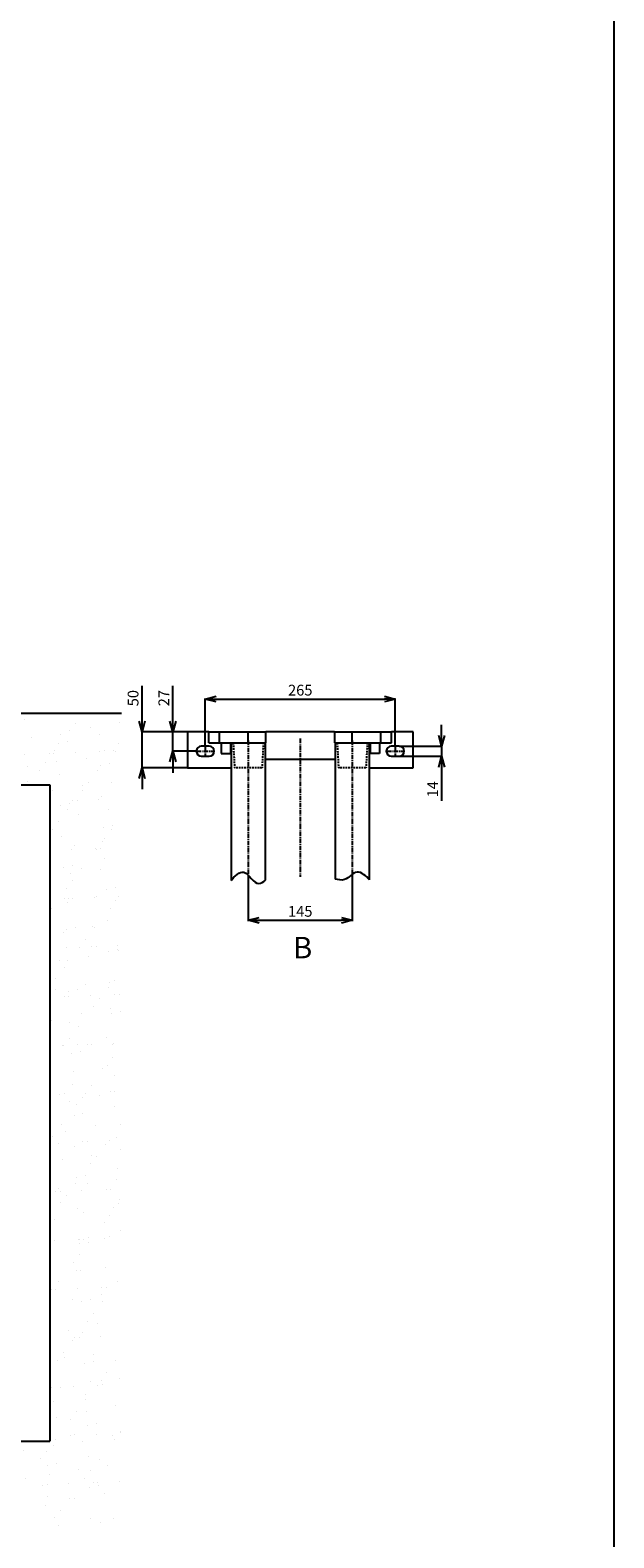
# Model space of a CAD drawing. Extents: x -528 to 3163, y 110 to 7339.
# Drawn here: x 1681 to 2496, y 1185 to 3290 of the extents above; entities that cross this region are included whole.
import ezdxf

# ---------------------------------------------------------------- set-up
doc = ezdxf.new("R2010")
doc.units = 0
doc.header["$LTSCALE"] = 10
doc.header["$MEASUREMENT"] = 0
for name, pattern in [('PLNÁ', [0]), ('SKRYTÁ', [0.375, 0.25, -0.125]), ('STŘEDOVÁ1', [1, 0.625, -0.125, 0.125, -0.125])]:
    doc.linetypes.add(name, pattern=pattern)
doc.layers.get('0').update_dxf_attribs({"color": 6, "linetype": 'PLNÁ'})
for name, color, linetype in [('1', 7, 'PLNÁ'), ('3', 3, 'SKRYTÁ'), ('5', 4, 'STŘEDOVÁ1'), ('8', 4, 'PLNÁ'), ('9', 4, 'PLNÁ')]:
    doc.layers.add(name, color=color, linetype=linetype)
doc.styles.get("Standard").update_dxf_attribs({"font": 'simplex'})
doc.dimstyles.new('muj styl', dxfattribs={"dimtxt": 3.5, "dimasz": 3, "dimexe": 1, "dimexo": 0, "dimgap": 1.5, "dimtad": 1, "dimzin": 9, "dimtxsty": 'Standard', "dimblk": 'OPEN30', "dimcen": 0, "dimclrd": 4, "dimclre": 4, "dimclrt": 3, "dimaunit": 1, "dimadec": 0, "dimazin": 0, "dimtfac": 0.6, "dimtmove": 0, "dimatfit": 0, "dimldrblk": 'PRCLFILL', "dimfxl": 1, "dimtolj": 1, "dimarcsym": 0})

# ---------------------------------------------------------------- blocks, each defined once
blk = doc.blocks.new('_Open30')
at = {"color": 0, "linetype": 'ByBlock', "lineweight": -2}
for p, q in [((-1, 0.267949), (0, 0)), ((0, 0), (-1, -0.267949)), ((0, 0), (-1, 0))]:
    blk.add_line(p, q, dxfattribs=at)
blk = doc.blocks.new('*D172')
at = {"layer": '8', "color": 4, "linetype": 'Continuous', "lineweight": -2, "transparency": 16777216}
for p, q in [((1985.7, 2110.2), (1985.7, 2046.1)), ((2130.7, 2111.1), (2130.7, 2046.1)), ((2000.7, 2047.1), (2115.7, 2047.1))]:
    blk.add_line(p, q, dxfattribs=at)
at = {"layer": '8', "color": 4, "lineweight": -2, "transparency": 16777216, "xscale": 15, "yscale": 15, "zscale": 15, "rotation": 180}
blk.add_blockref('_Open30', (1985.7, 2047.1), dxfattribs=at)
at = {"layer": '8', "color": 4, "lineweight": -2, "transparency": 16777216, "xscale": 15, "yscale": 15, "zscale": 15}
blk.add_blockref('_Open30', (2130.7, 2047.1), dxfattribs=at)
at = {"layer": '8', "color": 3, "transparency": 16777216, "insert": (2058.2, 2059.6), "char_height": 15, "attachment_point": 5}
blk.add_mtext('\\A1;145', dxfattribs=at)
blk = doc.blocks.new('PRCLFILL')
at = {"ltscale": 20}
for p, q in [((-1, 0.17), (0, 0)), ((-1, -0.17), (-1, 0.17)), ((0, 0), (-1, -0.17))]:
    blk.add_line(p, q, dxfattribs=at)
at = {"color": 0, "ltscale": 20}
for p, q in [((-1, 0.15), (-0.87, 0.15)), ((-1, 0.1), (-0.57, 0.1)), ((-1, 0.05), (-0.27, 0.05)), ((-1, 0), (-0.03, 0)), ((-1, -0.05), (-0.33, -0.05)), ((-1, -0.1), (-0.63, -0.1)), ((-1, -0.15), (-0.93, -0.15))]:
    blk.add_line(p, q, dxfattribs=at)
blk = doc.blocks.new('*D157')
at = {"layer": '8', "color": 4, "linetype": 'Continuous', "lineweight": -2, "transparency": 16777216}
for p, q in [((1925.7, 2290.1), (1925.7, 2356.9)), ((1940.7, 2355.9), (2175.7, 2355.9)), ((2190.7, 2290.1), (2190.7, 2356.9))]:
    blk.add_line(p, q, dxfattribs=at)
at = {"layer": '8', "color": 4, "lineweight": -2, "transparency": 16777216, "xscale": 15, "yscale": 15, "zscale": 15, "rotation": 180}
blk.add_blockref('_Open30', (1925.7, 2355.9), dxfattribs=at)
at = {"layer": '8', "color": 4, "lineweight": -2, "transparency": 16777216, "xscale": 15, "yscale": 15, "zscale": 15}
blk.add_blockref('_Open30', (2190.7, 2355.9), dxfattribs=at)
at = {"layer": '8', "color": 3, "transparency": 16777216, "insert": (2058.2, 2368.4), "char_height": 15, "attachment_point": 5}
blk.add_mtext('\\A1;265', dxfattribs=at)
blk = doc.blocks.new('*D173')
at = {"layer": '8', "color": 4, "linetype": 'Continuous', "lineweight": -2, "transparency": 16777216}
for p, q in [((1880.4, 2325.1), (1880.4, 2374.4)), ((1900.7, 2310.1), (1879.4, 2310.1)), ((1880.4, 2283.1), (1880.4, 2310.1)), ((1913.2, 2283.1), (1879.4, 2283.1)), ((1880.4, 2268.1), (1880.4, 2253.1))]:
    blk.add_line(p, q, dxfattribs=at)
at = {"layer": '8', "color": 4, "lineweight": -2, "transparency": 16777216, "xscale": 15, "yscale": 15, "zscale": 15}
for p, rotation in [((1880.4, 2310.1), 270), ((1880.4, 2283.1), 90)]:
    blk.add_blockref('_Open30', p, dxfattribs=dict(at, rotation=rotation))
at = {"layer": '8', "color": 3, "transparency": 16777216, "insert": (1867.9, 2357.2), "char_height": 15, "attachment_point": 5, "rotation": 90}
blk.add_mtext('\\A1;27', dxfattribs=at)
blk = doc.blocks.new('*D174')
at = {"layer": '8', "color": 4, "linetype": 'Continuous', "lineweight": -2, "transparency": 16777216}
for p, q in [((1837.5, 2325.1), (1837.5, 2374.4)), ((1900.7, 2310.1), (1836.5, 2310.1)), ((1837.5, 2260.1), (1837.5, 2310.1)), ((1900.7, 2260.1), (1836.5, 2260.1)), ((1837.5, 2245.1), (1837.5, 2230.1))]:
    blk.add_line(p, q, dxfattribs=at)
at = {"layer": '8', "color": 4, "lineweight": -2, "transparency": 16777216, "xscale": 15, "yscale": 15, "zscale": 15}
for p, rotation in [((1837.5, 2310.1), 270), ((1837.5, 2260.1), 90)]:
    blk.add_blockref('_Open30', p, dxfattribs=dict(at, rotation=rotation))
at = {"layer": '8', "color": 3, "transparency": 16777216, "insert": (1825, 2357.2), "char_height": 15, "attachment_point": 5, "rotation": 90}
blk.add_mtext('\\A1;50', dxfattribs=at)
blk = doc.blocks.new('*D175')
at = {"layer": '8', "color": 4, "linetype": 'Continuous', "lineweight": -2, "transparency": 16777216}
for p, q in [((2255.3, 2305.1), (2255.3, 2320.1)), ((2196.2, 2290.1), (2256.3, 2290.1)), ((2196.2, 2276.1), (2256.3, 2276.1)), ((2255.3, 2290.1), (2255.3, 2276.1)), ((2255.3, 2261.1), (2255.3, 2213.9))]:
    blk.add_line(p, q, dxfattribs=at)
at = {"layer": '8', "color": 4, "lineweight": -2, "transparency": 16777216, "xscale": 15, "yscale": 15, "zscale": 15}
for p, rotation in [((2255.3, 2290.1), 270), ((2255.3, 2276.1), 90)]:
    blk.add_blockref('_Open30', p, dxfattribs=dict(at, rotation=rotation))
at = {"layer": '8', "color": 3, "transparency": 16777216, "insert": (2242.8, 2230), "char_height": 15, "attachment_point": 5, "rotation": 90}
blk.add_mtext('\\A1;14', dxfattribs=at)

msp = doc.modelspace()

# ---------------------------------------------------------------- hatches: boundary and pattern name
at = {"layer": '9'}
h = msp.add_hatch(dxfattribs=at)
h.set_pattern_fill('AR-SAND', color=256, angle=45, style=0)
h.set_pattern_definition([(82.5, (915.244, 23305.353), (-35.738135, 33.47535), [0, -38.608, 0, -43.18, 0, -41.275]), (52.5, (915.244, 23305.353), (-18.9011, 82.47329), [0, -20.828, 0, -34.798, 0, -13.335]), (12.5, (893.152, 23283.26), (55.82998, 56.03323), [0, -12.7, 0, -45.72, 0, -59.69]), (2.5, (893.15, 23283.26), (38.22811, 69.75508), [0, -6.35, 0, -29.972, 0, -34.29])])
h.paths.add_polyline_path([(505.617, 1510.069), (505.617, 2270.784), (505.617, 2336.069), (897.617, 2336.069), (897.617, 2310.069), (897.617, 2290.069), (897.298, 2290.069), (896.117, 2290.069), (849.117, 2294.181), (849.117, 2283.069), (849.117, 2271.957), (896.117, 2276.069), (897.298, 2276.069), (897.617, 2276.069), (897.617, 2260.069), (897.617, 2236.069), (605.617, 2236.069), (605.617, 1510.069)], flags=0)
edge = h.paths.add_edge_path(flags=0)
edge.add_line((505.617, 1200.069), (505.617, 1247.689))
edge.add_line((505.617, 1247.689), (505.617, 1510.069))
edge.add_line((505.617, 1510.069), (605.617, 1510.069))
edge.add_line((605.617, 1510.069), (605.617, 1320.069))
edge.add_line((605.617, 1320.069), (821.617, 1320.069))
edge.add_line((821.617, 1320.069), (846.504, 1320.069))
edge.add_line((846.504, 1320.069), (848.987, 1320.069))
edge.add_line((848.987, 1320.069), (848.987, 1293.8))
edge.add_line((848.987, 1293.8), (839.594, 1255.356))
edge.add_arc((864.726, 1255.356), 25.132, 180, 360)
edge.add_line((889.858, 1255.356), (886.814, 1268.443))
edge.add_line((886.814, 1268.443), (874.81, 1265.51))
edge.add_line((874.81, 1265.51), (877.168, 1255.356))
edge.add_arc((865.898, 1254.183), 11.33, -185.939092, 5.939092, ccw=False)
edge.add_line((854.629, 1255.356), (864.022, 1293.8))
edge.add_line((864.022, 1293.8), (864.022, 1320.069))
edge.add_line((864.022, 1320.069), (866.73, 1320.069))
edge.add_line((866.73, 1320.069), (894.117, 1320.069))
edge.add_line((894.117, 1320.069), (899.117, 1320.069))
edge.add_line((899.117, 1320.069), (950.617, 1320.069))
edge.add_line((950.617, 1320.069), (971.478, 1320.069))
edge.add_line((971.478, 1320.069), (974.117, 1320.069))
edge.add_line((974.117, 1320.069), (1001.504, 1320.069))
edge.add_line((1001.504, 1320.069), (1003.987, 1320.069))
edge.add_line((1003.987, 1320.069), (1003.987, 1293.8))
edge.add_line((1003.987, 1293.8), (994.594, 1255.356))
edge.add_arc((1019.726, 1255.356), 25.132, 180, 360)
edge.add_line((1044.858, 1255.356), (1041.814, 1268.443))
edge.add_line((1041.814, 1268.443), (1029.81, 1265.51))
edge.add_line((1029.81, 1265.51), (1032.168, 1255.356))
edge.add_arc((1020.898, 1254.183), 11.33, -185.939092, 5.939092, ccw=False)
edge.add_line((1009.629, 1255.356), (1019.022, 1293.8))
edge.add_line((1019.022, 1293.8), (1019.022, 1320.069))
edge.add_line((1019.022, 1320.069), (1021.73, 1320.069))
edge.add_line((1021.73, 1320.069), (1046.617, 1320.069))
edge.add_line((1046.617, 1320.069), (1300.617, 1320.069))
edge.add_line((1300.617, 1320.069), (1300.617, 1200.069))
edge.add_line((1300.617, 1200.069), (505.617, 1200.069))
h.paths.add_polyline_path([(1300.617, 1200.069), (1300.617, 1221.567), (1300.617, 1320.069), (1708.949, 1320.069), (1708.949, 1510.069), (1808.949, 1510.069), (1808.949, 1200.069)], flags=0)
h.paths.add_polyline_path([(1708.949, 1510.069), (1708.949, 2092.287), (1708.949, 2236.069), (1548.012, 2236.069), (1548.012, 2336.069), (1808.949, 2336.069), (1808.949, 1510.069)], flags=0)

# ---------------------------------------------------------------- linework, layer by layer
at = {"layer": '1'}
for p, q in [((2495.617, 6610.069), (2495.617, 110.069)), ((505.617, 2336.069), (1808.949, 2336.069)), ((1900.699, 2310.069), (1900.699, 2260.069)), ((1930.699, 2310.069), (1900.699, 2310.069)), ((1930.699, 2295.069), (1930.699, 2310.069)), ((1930.699, 2310.069), (1945.699, 2310.069)), ((1930.699, 2295.069), (1945.699, 2295.069)), ((1945.699, 2295.069), (1945.699, 2310.069)), ((1945.699, 2310.069), (1985.699, 2310.069)), ((1945.699, 2295.069), (1985.699, 2295.069)), ((1947.699, 2295.069), (1947.699, 2280.069)), ((1960.699, 2295.069), (1960.699, 2280.069)), ((1961.699, 2295.069), (1961.699, 2102.809)), ((1985.699, 2295.069), (1985.699, 2310.069)), ((1985.699, 2310.069), (2010.199, 2310.069)), ((1985.699, 2295.069), (2010.199, 2295.069)), ((2009.699, 2103.347), (2009.699, 2295.069)), ((2010.199, 2295.069), (2010.199, 2310.069)), ((2106.199, 2310.069), (2010.199, 2310.069)), ((2106.199, 2310.069), (2106.199, 2295.069)), ((2106.199, 2310.069), (2130.699, 2310.069)), ((2106.199, 2295.069), (2130.699, 2295.069)), ((2106.699, 2295.069), (2106.699, 2104.733)), ((2130.699, 2295.069), (2130.699, 2310.069)), ((2130.699, 2310.069), (2170.699, 2310.069)), ((2130.699, 2295.069), (2170.699, 2295.069)), ((2154.699, 2103.595), (2154.699, 2295.069)), ((2155.699, 2295.069), (2155.699, 2280.069)), ((2168.699, 2295.069), (2168.699, 2280.069)), ((2170.699, 2295.069), (2170.699, 2310.069)), ((2170.699, 2310.069), (2185.699, 2310.069)), ((2170.699, 2295.069), (2185.699, 2295.069)), ((2185.699, 2295.069), (2185.699, 2310.069)), ((2215.699, 2310.069), (2185.699, 2310.069)), ((2215.699, 2260.069), (2215.699, 2310.069)), ((1931.199, 2290.069), (1920.199, 2290.069)), ((1920.199, 2276.069), (1931.199, 2276.069)), ((1947.699, 2280.069), (1960.699, 2280.069)), ((2168.699, 2280.069), (2155.699, 2280.069)), ((2196.199, 2290.069), (2185.199, 2290.069)), ((2185.199, 2276.069), (2196.199, 2276.069)), ((1900.699, 2260.069), (1961.699, 2260.069)), ((2009.699, 2272.069), (2106.699, 2272.069)), ((2154.699, 2260.069), (2215.699, 2260.069)), ((999.617, 2236.069), (1708.949, 2236.069)), ((1708.949, 2236.069), (1708.949, 1320.069)), ((605.617, 1320.069), (1708.949, 1320.069))]:
    msp.add_line(p, q, dxfattribs=at)
for centre, start, end in [((1920.199, 2283.069), 90, 270), ((1931.199, 2283.069), 270, 90), ((2185.199, 2283.069), 90, 270), ((2196.199, 2283.069), 270, 90)]:
    msp.add_arc(centre, 7, start, end, dxfattribs=at)
for points, knots in [([(1961.699, 2102.809), (1966.4, 2108.738), (1982.229, 2124.206), (1995.206, 2092.297), (2006.959, 2100.763), (2009.699, 2103.347)], [0, 0, 0, 0, 29.85659, 67.56726661, 82.39562966, 82.39562966, 82.39562966, 82.39562966]), ([(2154.699, 2103.595), (2150.317, 2108.995), (2136.474, 2120.997), (2122.975, 2101.303), (2111.014, 2103.456), (2106.699, 2104.733)], [0, 0, 0, 0, 24.84144817, 49.69578321, 65.80543198, 65.80543198, 65.80543198, 65.80543198])]:
    msp.add_open_spline(points, degree=3, knots=knots, dxfattribs=at)
at = {"layer": '3'}
for p, q in [((1964.699, 2295.069), (1966.533, 2260.069)), ((2006.699, 2295.069), (2004.865, 2260.069)), ((2109.699, 2295.069), (2111.533, 2260.069)), ((2151.699, 2295.069), (2149.865, 2260.069)), ((2004.865, 2260.069), (1966.533, 2260.069)), ((2149.865, 2260.069), (2111.533, 2260.069))]:
    msp.add_line(p, q, dxfattribs=at)
at = {"layer": '5'}
for p, q in [((1985.699, 2298.069), (1985.699, 2110.189)), ((2058.199, 2301.069), (2058.199, 2107.659)), ((2130.699, 2298.069), (2130.699, 2111.129)), ((1913.199, 2283.069), (1938.199, 2283.069)), ((1925.699, 2290.069), (1925.699, 2276.069)), ((2178.199, 2283.069), (2203.199, 2283.069)), ((2190.699, 2290.069), (2190.699, 2276.069))]:
    msp.add_line(p, q, dxfattribs=at)

# ---------------------------------------------------------------- texts
at = {"layer": '1', "insert": (2061.525, 2008.945), "char_height": 30, "width": 17.06451, "attachment_point": 5, "line_spacing_factor": 1.15057}
msp.add_mtext('{\\T1.1;B}', dxfattribs=at)

# ---------------------------------------------------------------- dimensions: what is measured, and where the dimension line sits
at = {"layer": '8'}
dim = msp.add_linear_dim(base=(1837.541, 2310.069), p1=(1900.699, 2260.069), p2=(1900.699, 2310.069), angle=90, dimstyle='muj styl', override={"dimtxt": 15, "dimasz": 15, "dimgap": 5, "dimarcsym": 1}, dxfattribs=at)
dim.commit()
dim.dimension.update_dxf_attribs({"geometry": '*D174', "text_midpoint": (1837.541, 2357.212), "dimtype": 160})
for base, p1, p2, picture, middle in [((1880.388, 2310.069), (1913.199, 2283.069), (1900.699, 2310.069), '*D173', (1867.888, 2357.212)), ((2255.322, 2276.069), (2196.199, 2290.069), (2196.199, 2276.069), '*D175', (2242.822, 2229.997))]:
    dim = msp.add_linear_dim(base=base, p1=p1, p2=p2, angle=90, dimstyle='muj styl', override={"dimtxt": 15, "dimasz": 15, "dimgap": 5, "dimarcsym": 1}, dxfattribs=at)
    dim.commit()
    dim.dimension.update_dxf_attribs({"geometry": picture, "text_midpoint": middle})
for base, p1, p2, picture, middle in [((2190.699, 2355.856), (1925.699, 2290.069), (2190.699, 2290.069), '*D157', (2058.199, 2368.356)), ((2130.699, 2047.141), (1985.699, 2110.189), (2130.699, 2111.129), '*D172', (2058.199, 2059.641))]:
    dim = msp.add_linear_dim(base=base, p1=p1, p2=p2, dimstyle='muj styl', override={"dimtxt": 15, "dimasz": 15, "dimgap": 5, "dimarcsym": 1}, dxfattribs=at)
    dim.commit()
    dim.dimension.update_dxf_attribs({"geometry": picture, "text_midpoint": middle})

doc.saveas('drawing.dxf')
